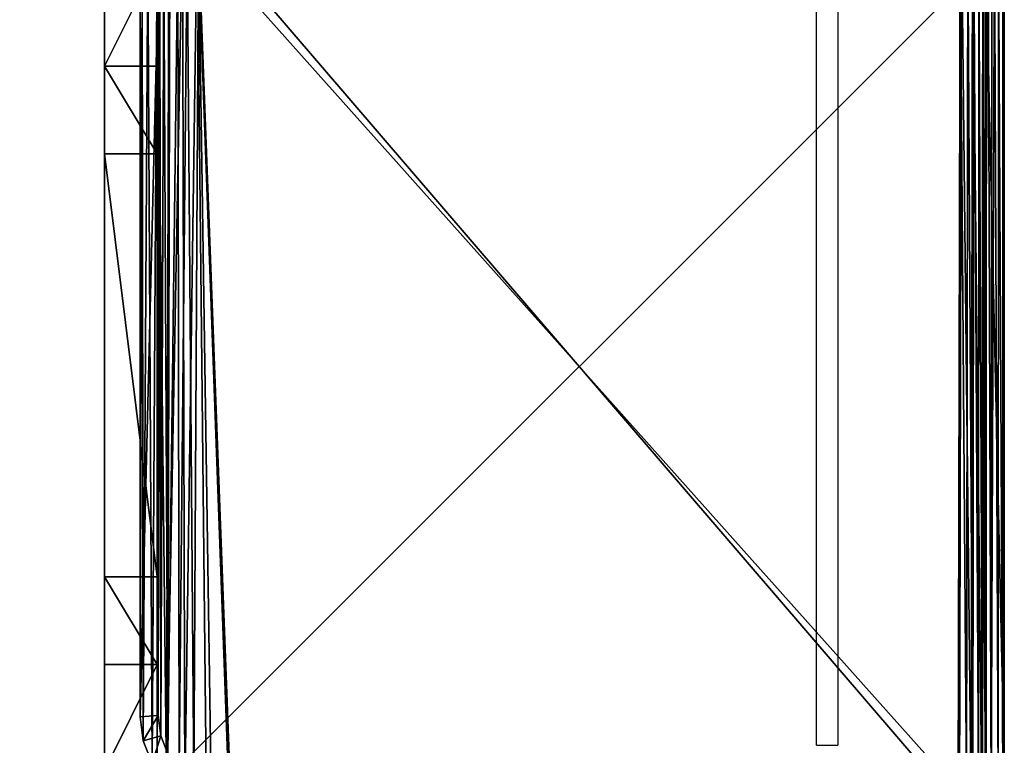
# Model space of a CAD drawing. Units: centimetres. Extents: x -980 to 982, y -408 to 408.
# Drawn here: x -879 to -869, y 151 to 157 of the extents above; entities that cross this region are included whole.
import ezdxf

# ---------------------------------------------------------------- set-up
doc = ezdxf.new("R2010")
doc.units = ezdxf.units.CM
doc.header["$LTSCALE"] = 2.54
doc.layers.get('0').update_dxf_attribs({"true_color": 0xff5454})

# ---------------------------------------------------------------- blocks, each defined once
blk = doc.blocks.new('Grupuj_8')
at = {"color": 0}
for p, q in [((0, 0, 201.3973), (8, 0, 201.3973)), ((8, 0, 193.3972), (0, 0, 193.3972)), ((8, 0, 193.3972), (0, 0, 193.3972)), ((0, 0, 201.3973), (8, 0, 201.3973))]:
    blk.add_line(p, q, dxfattribs=at)
mesh = blk.add_polyface(dxfattribs=at)
corners = [(8, 0, 201.3973), (0, 64.1105, 201.3973), (0, 0, 201.3973), (8, 64.1105, 201.3973)]
mesh.append_faces([[corners[k] for k in face] for face in [(0, 1, 2), (1, 0, 3)]], dxfattribs={"vtx0": -1, "color": 0})
mesh = blk.add_polyface(dxfattribs=at)
corners = [(0, 57.396, 193.3972), (8, 0, 193.3972), (0, 0, 193.3972), (8, 57.396, 193.3972)]
mesh.append_faces([[corners[k] for k in face] for face in [(0, 1, 2), (1, 0, 3)]], dxfattribs={"vtx0": -1, "color": 0})
mesh = blk.add_polyface(dxfattribs=at)
corners = [(8, 0, 201.3973), (0, 0, 193.3972), (8, 0, 193.3972), (0, 0, 201.3973)]
mesh.append_faces([[corners[k] for k in face] for face in [(0, 1, 2), (1, 0, 3)]], dxfattribs={"vtx0": -1, "color": 0})
blk = doc.blocks.new('Grupuj_33')
at = {"color": 0}
for p, q in [((0.171, 0.5, 13.2766), (1.171, 0.5, 14.7592)), ((1.171, 0.5, 0.4408), (0.171, 0.5, 1.9233)), ((1.171, 0.5, 0.4408), (0.171, 0.5, 1.9233)), ((0.171, 0.5, 13.2766), (1.171, 0.5, 14.7592)), ((1.171, 0.5, 14.7592), (2, 0.5, 15.2)), ((2, 0.5), (1.171, 0.5, 0.4408)), ((1.171, 0.5, 0.4408), (1.171, 0, 0.4408)), ((2, 0.5), (1.171, 0.5, 0.4408)), ((1.171, 0.5, 0.4408), (1.171, 0, 0.4408)), ((1.171, 0.5, 14.7592), (2, 0.5, 15.2)), ((1.171, 0.5, 14.7592), (1.171, 0, 14.7592)), ((1.171, 0.5, 14.7592), (1.171, 0, 14.7592)), ((6, 0.5, 15.2), (2, 0.5, 15.2)), ((2, 0.5), (6, 0.5)), ((2, 0.5), (6, 0.5)), ((2, 0.5), (2, 0)), ((2, 0.5), (2, 0)), ((2, 0.5, 15.2), (2, 0, 15.2)), ((6, 0.5, 15.2), (2, 0.5, 15.2)), ((2, 0.5, 15.2), (2, 0, 15.2)), ((6.829, 0.5, 14.7592), (6, 0.5, 15.2)), ((6.829, 0.5, 0.4408), (6, 0.5)), ((6.829, 0.5, 0.4408), (6, 0.5)), ((6, 0.5), (6, 0)), ((6, 0.5), (6, 0)), ((6, 0.5, 15.2), (6, 0, 15.2)), ((6.829, 0.5, 14.7592), (6, 0.5, 15.2)), ((6, 0.5, 15.2), (6, 0, 15.2)), ((7.829, 0.5, 13.2766), (6.829, 0.5, 14.7592)), ((7.829, 0.5, 1.9233), (6.829, 0.5, 0.4408)), ((6.829, 0.5, 0.4408), (6.829, 0, 0.4408)), ((7.829, 0.5, 13.2766), (6.829, 0.5, 14.7592)), ((6.829, 0.5, 14.7592), (6.829, 0, 14.7592)), ((7.829, 0.5, 1.9233), (6.829, 0.5, 0.4408)), ((6.829, 0.5, 0.4408), (6.829, 0, 0.4408)), ((6.829, 0.5, 14.7592), (6.829, 0, 14.7592)), ((1.171, 0, 0.4408), (0.171, 0, 1.9233)), ((0.171, 0, 13.2766), (1.171, 0, 14.7592)), ((1.171, 0, 0.4408), (0.171, 0, 1.9233)), ((0.171, 0, 13.2766), (1.171, 0, 14.7592)), ((2, 0), (1.171, 0, 0.4408)), ((1.171, 0, 14.7592), (2, 0, 15.2)), ((2, 0), (1.171, 0, 0.4408)), ((1.171, 0, 14.7592), (2, 0, 15.2)), ((2, 0), (6, 0)), ((2, 0), (6, 0)), ((6, 0, 15.2), (2, 0, 15.2)), ((6, 0, 15.2), (2, 0, 15.2)), ((6.829, 0, 0.4408), (6, 0)), ((6.829, 0, 0.4408), (6, 0)), ((6.829, 0, 14.7592), (6, 0, 15.2)), ((6.829, 0, 14.7592), (6, 0, 15.2)), ((7.829, 0, 1.9233), (6.829, 0, 0.4408)), ((7.829, 0, 13.2766), (6.829, 0, 14.7592)), ((7.829, 0, 13.2766), (6.829, 0, 14.7592)), ((7.829, 0, 1.9233), (6.829, 0, 0.4408))]:
    blk.add_line(p, q, dxfattribs=at)
mesh = blk.add_polyface(dxfattribs=at)
corners = [(1.171, 0.5, 0.4408), (6, 0.5), (2, 0.5), (6.829, 0.5, 0.4408), (0.171, 0.5, 1.9233), (7.829, 0.5, 1.9233), (0, 0.5, 2.4826), (8, 0.5, 2.4826), (0, 0.5, 12.7174), (8, 0.5, 12.7174), (0.171, 0.5, 13.2766), (7.829, 0.5, 13.2766), (1.171, 0.5, 14.7592), (6.829, 0.5, 14.7592), (2, 0.5, 15.2), (6, 0.5, 15.2)]
mesh.append_faces([[corners[k] for k in face] for face in [(0, 1, 2), (13, 14, 15)]], dxfattribs={"vtx0": -1, "color": 0})
mesh.append_faces([[corners[k] for k in face] for face in [(1, 0, 3), (3, 4, 5), (5, 6, 7), (7, 8, 9), (9, 10, 11), (11, 12, 13)]], dxfattribs={"vtx0": -1, "vtx1": -1, "color": 0})
mesh.append_faces([[corners[k] for k in face] for face in [(3, 0, 4), (5, 4, 6), (7, 6, 8), (9, 8, 10), (11, 10, 12), (13, 12, 14)]], dxfattribs={"vtx0": -1, "vtx2": -1, "color": 0})
mesh = blk.add_polyface(dxfattribs=at)
corners = [(0.171, 0.5, 1.9233), (1.171, 0, 0.4408), (0.171, 0, 1.9233), (1.171, 0.5, 0.4408)]
mesh.append_faces([[corners[k] for k in face] for face in [(0, 1, 2), (1, 0, 3)]], dxfattribs={"vtx0": -1, "color": 0})
mesh = blk.add_polyface(dxfattribs=at)
corners = [(1.171, 0, 14.7592), (0.171, 0.5, 13.2766), (0.171, 0, 13.2766), (1.171, 0.5, 14.7592)]
mesh.append_faces([[corners[k] for k in face] for face in [(0, 1, 2), (1, 0, 3)]], dxfattribs={"vtx0": -1, "color": 0})
mesh = blk.add_polyface(dxfattribs=at)
corners = [(2, 0.5), (1.171, 0, 0.4408), (1.171, 0.5, 0.4408), (2, 0)]
mesh.append_faces([[corners[k] for k in face] for face in [(0, 1, 2), (1, 0, 3)]], dxfattribs={"vtx0": -1, "color": 0})
mesh = blk.add_polyface(dxfattribs=at)
corners = [(1.171, 0, 14.7592), (2, 0.5, 15.2), (1.171, 0.5, 14.7592), (2, 0, 15.2)]
mesh.append_faces([[corners[k] for k in face] for face in [(0, 1, 2), (1, 0, 3)]], dxfattribs={"vtx0": -1, "color": 0})
mesh = blk.add_polyface(dxfattribs=at)
corners = [(6, 0.5), (2, 0), (2, 0.5), (6, 0)]
mesh.append_faces([[corners[k] for k in face] for face in [(0, 1, 2), (1, 0, 3)]], dxfattribs={"vtx0": -1, "color": 0})
mesh = blk.add_polyface(dxfattribs=at)
corners = [(2, 0, 15.2), (6, 0.5, 15.2), (2, 0.5, 15.2), (6, 0, 15.2)]
mesh.append_faces([[corners[k] for k in face] for face in [(0, 1, 2), (1, 0, 3)]], dxfattribs={"vtx0": -1, "color": 0})
mesh = blk.add_polyface(dxfattribs=at)
corners = [(6.829, 0.5, 0.4408), (6, 0), (6, 0.5), (6.829, 0, 0.4408)]
mesh.append_faces([[corners[k] for k in face] for face in [(0, 1, 2), (1, 0, 3)]], dxfattribs={"vtx0": -1, "color": 0})
mesh = blk.add_polyface(dxfattribs=at)
corners = [(6, 0, 15.2), (6.829, 0.5, 14.7592), (6, 0.5, 15.2), (6.829, 0, 14.7592)]
mesh.append_faces([[corners[k] for k in face] for face in [(0, 1, 2), (1, 0, 3)]], dxfattribs={"vtx0": -1, "color": 0})
mesh = blk.add_polyface(dxfattribs=at)
corners = [(7.829, 0, 13.2766), (6.829, 0.5, 14.7592), (6.829, 0, 14.7592), (7.829, 0.5, 13.2766)]
mesh.append_faces([[corners[k] for k in face] for face in [(0, 1, 2), (1, 0, 3)]], dxfattribs={"vtx0": -1, "color": 0})
mesh = blk.add_polyface(dxfattribs=at)
corners = [(6.829, 0.5, 0.4408), (7.829, 0, 1.9233), (6.829, 0, 0.4408), (7.829, 0.5, 1.9233)]
mesh.append_faces([[corners[k] for k in face] for face in [(0, 1, 2), (1, 0, 3)]], dxfattribs={"vtx0": -1, "color": 0})
mesh = blk.add_polyface(dxfattribs=at)
corners = [(6.829, 0, 0.4408), (2, 0), (6, 0), (1.171, 0, 0.4408), (7.829, 0, 1.9233), (0.171, 0, 1.9233), (8, 0, 2.4826), (0, 0, 2.4826), (8, 0, 12.7174), (0, 0, 12.7174), (7.829, 0, 13.2766), (0.171, 0, 13.2766), (6.829, 0, 14.7592), (1.171, 0, 14.7592), (6, 0, 15.2), (2, 0, 15.2)]
mesh.append_faces([[corners[k] for k in face] for face in [(0, 1, 2), (13, 14, 15)]], dxfattribs={"vtx0": -1, "color": 0})
mesh.append_faces([[corners[k] for k in face] for face in [(1, 0, 3), (3, 4, 5), (5, 6, 7), (7, 8, 9), (9, 10, 11), (11, 12, 13)]], dxfattribs={"vtx0": -1, "vtx1": -1, "color": 0})
mesh.append_faces([[corners[k] for k in face] for face in [(3, 0, 4), (5, 4, 6), (7, 6, 8), (9, 8, 10), (11, 10, 12), (13, 12, 14)]], dxfattribs={"vtx0": -1, "vtx2": -1, "color": 0})
blk = doc.blocks.new('Komponent_27')
at = {"color": 9, "true_color": 0xc8c8c8}
for name, p in [('Grupuj_8', (0, 0)), ('Grupuj_33', (0, -0.5, 189.8037))]:
    blk.add_blockref(name, p, dxfattribs=at)
blk = doc.blocks.new('Grupuj_51')
at = {"color": 9, "true_color": 0xc8c8c8}
for p, q in [((0, 8, 300.6732), (8, 8, 300.6732)), ((0, 8, 300.6732), (8, 8, 300.6732)), ((8, 8), (0, 8)), ((8, 8), (0, 8)), ((0, 0, 300.6732), (8, 0, 300.6732)), ((0, 0, 300.6732), (8, 0, 300.6732)), ((8, 0), (0, 0)), ((8, 0), (0, 0))]:
    blk.add_line(p, q, dxfattribs=at)
mesh = blk.add_polyface(dxfattribs=at)
corners = [(8, 0, 300.6732), (0, 8, 300.6732), (0, 0, 300.6732), (8, 8, 300.6732)]
mesh.append_faces([[corners[k] for k in face] for face in [(0, 1, 2), (1, 0, 3)]], dxfattribs={"vtx0": -1, "color": 9})
mesh = blk.add_polyface(dxfattribs=at)
corners = [(0, 8, 300.6732), (8, 8), (0, 8), (8, 8, 300.6732)]
mesh.append_faces([[corners[k] for k in face] for face in [(0, 1, 2), (1, 0, 3)]], dxfattribs={"vtx0": -1, "color": 9})
mesh = blk.add_polyface(dxfattribs=at)
corners = [(0, 8), (8, 0), (0, 0), (8, 8)]
mesh.append_faces([[corners[k] for k in face] for face in [(0, 1, 2), (1, 0, 3)]], dxfattribs={"vtx0": -1, "color": 9})
mesh = blk.add_polyface(dxfattribs=at)
corners = [(8, 0), (0, 0, 300.6732), (0, 0), (8, 0, 300.6732)]
mesh.append_faces([[corners[k] for k in face] for face in [(0, 1, 2), (1, 0, 3)]], dxfattribs={"vtx0": -1, "color": 9})
blk = doc.blocks.new('Grupuj_60')
at = {"color": 0}
for p, q in [((0, 25.204, 1.5), (0, 1.338, 1.5)), ((0, 25.204, 0.2), (0, 1.338, 0.2)), ((0, 25.204, 1.5), (0, 1.338, 1.5)), ((0, 25.204, 0.2), (0, 1.338, 0.2)), ((0.2, 25.167), (0.2, 1.374)), ((0.2, 25.167), (0.2, 1.374)), ((9.467, 25.209, 0.2), (9.566, 24.539, 0.2)), ((9.467, 25.209, 0.2), (9.566, 24.539, 0.2)), ((9.293, 24.926), (9.371, 24.392)), ((9.293, 24.926), (9.371, 24.392)), ((9.371, 24.392), (9.566, 24.539, 0.2)), ((9.371, 24.392), (9.566, 24.539, 0.2)), ((9.566, 24.539, 0.2), (9.566, 24.539, 1.5)), ((9.566, 24.539, 0.2), (9.6, 23.819, 0.2)), ((9.566, 24.539, 0.2), (9.566, 24.539, 1.5)), ((9.566, 24.539, 0.2), (9.6, 23.819, 0.2)), ((9.371, 24.392), (9.4, 23.782)), ((9.371, 24.392), (9.4, 23.782)), ((9.4, 23.782), (9.6, 23.819, 0.2)), ((9.4, 23.782), (9.6, 23.819, 0.2)), ((9.4, 1.815), (9.4, 23.782)), ((9.4, 1.815), (9.4, 23.782)), ((9.6, 1.778, 1.5), (9.6, 23.819, 1.5)), ((9.6, 1.778, 0.2), (9.6, 23.819, 0.2)), ((9.6, 23.819, 0.2), (9.6, 23.819, 1.5)), ((9.6, 1.778, 1.5), (9.6, 23.819, 1.5)), ((9.6, 23.819, 0.2), (9.6, 23.819, 1.5)), ((9.6, 1.778, 0.2), (9.6, 23.819, 0.2))]:
    blk.add_line(p, q, dxfattribs=at)
mesh = blk.add_polyface(dxfattribs=at)
corners = [(0.016, 0.991, 1.5), (0, 25.204, 1.5), (0, 1.338, 1.5), (0.017, 25.565, 1.5), (0.064, 0.669, 1.5), (0.067, 25.902, 1.5), (0.109, 0.504, 1.5), (0.146, 26.191, 1.5), (0.14, 0.392, 1.5), (0.18, 0.305, 1.5), (0.249, 26.413, 1.5), (0.238, 0.179, 1.5), (0.353, 0.046, 1.5), (0.369, 26.552, 1.5), (0.477, 0, 1.5), (0.498, 26.6, 1.5), (8.966, 0, 1.5), (8.609, 26.6, 1.5), (8.865, 26.505, 1.5), (9.104, 26.227, 1.5), (9.13, 0.061, 1.5), (9.31, 25.785, 1.5), (9.283, 0.238, 1.5), (9.414, 0.521, 1.5), (9.467, 25.209, 1.5), (9.515, 0.889, 1.5), (9.566, 24.539, 1.5), (9.578, 1.318, 1.5), (9.6, 23.819, 1.5), (9.6, 1.778, 1.5)]
mesh.append_faces([[corners[k] for k in face] for face in [(0, 1, 2), (28, 27, 29)]], dxfattribs={"vtx0": -1, "color": 0})
mesh.append_faces([[corners[k] for k in face] for face in [(1, 0, 3), (3, 4, 5), (5, 6, 7), (7, 9, 10), (10, 12, 13), (13, 14, 15), (15, 16, 17), (17, 16, 18), (18, 16, 19), (19, 20, 21), (21, 23, 24), (24, 25, 26), (26, 27, 28)]], dxfattribs={"vtx0": -1, "vtx1": -1, "color": 0})
mesh.append_faces([[corners[k] for k in face] for face in [(3, 0, 4), (5, 4, 6), (7, 6, 8), (7, 8, 9), (10, 9, 11), (10, 11, 12), (13, 12, 14), (15, 14, 16), (19, 16, 20), (21, 20, 22), (21, 22, 23), (24, 23, 25), (26, 25, 27)]], dxfattribs={"vtx0": -1, "vtx2": -1, "color": 0})
mesh = blk.add_polyface(dxfattribs=at)
corners = [(0.2, 25.167), (0.211, 1.138), (0.2, 1.374), (0.212, 25.419), (0.239, 0.952), (0.241, 25.619), (0.282, 0.792), (0.288, 25.791), (0.339, 0.669), (0.35, 25.923), (0.406, 0.592), (0.421, 26.006), (0.49, 0.561), (0.511, 26.039), (8.953, 0.561), (8.596, 26.039), (8.813, 25.959), (9.004, 25.737), (9.078, 0.607), (9.167, 25.385), (9.182, 0.728), (9.293, 24.926), (9.272, 0.921), (9.34, 1.172), (9.371, 24.392), (9.384, 1.465), (9.4, 23.782), (9.4, 1.815)]
mesh.append_faces([[corners[k] for k in face] for face in [(0, 1, 2), (25, 26, 27)]], dxfattribs={"vtx0": -1, "color": 0})
mesh.append_faces([[corners[k] for k in face] for face in [(1, 3, 4), (4, 5, 6), (6, 7, 8), (8, 9, 10), (10, 11, 12), (12, 13, 14), (14, 17, 18), (18, 19, 20), (20, 21, 22), (22, 21, 23), (23, 24, 25)]], dxfattribs={"vtx0": -1, "vtx1": -1, "color": 0})
mesh.append_faces([[corners[k] for k in face] for face in [(1, 0, 3), (4, 3, 5), (6, 5, 7), (8, 7, 9), (10, 9, 11), (12, 11, 13), (14, 13, 15), (14, 15, 16), (14, 16, 17), (18, 17, 19), (20, 19, 21), (23, 21, 24), (25, 24, 26)]], dxfattribs={"vtx0": -1, "vtx2": -1, "color": 0})
mesh = blk.add_polyface(dxfattribs=at)
corners = [(0, 1.338, 1.5), (0, 25.204, 0.2), (0, 1.338, 0.2), (0, 25.204, 1.5)]
mesh.append_faces([[corners[k] for k in face] for face in [(0, 1, 2), (1, 0, 3)]], dxfattribs={"vtx0": -1, "color": 0})
mesh = blk.add_polyface(dxfattribs=at)
corners = [(0, 25.204, 0.2), (0.2, 1.374), (0, 1.338, 0.2), (0.2, 25.167)]
mesh.append_faces([[corners[k] for k in face] for face in [(0, 1, 2), (1, 0, 3)]], dxfattribs={"vtx0": -1, "color": 0})
mesh = blk.add_polyface(dxfattribs=at)
corners = [(9.467, 25.209, 0.2), (9.371, 24.392), (9.293, 24.926), (9.566, 24.539, 0.2)]
mesh.append_faces([[corners[k] for k in face] for face in [(0, 1, 2), (1, 0, 3)]], dxfattribs={"vtx0": -1, "color": 0})
mesh = blk.add_polyface(dxfattribs=at)
corners = [(9.467, 25.209, 0.2), (9.566, 24.539, 1.5), (9.566, 24.539, 0.2), (9.467, 25.209, 1.5)]
mesh.append_faces([[corners[k] for k in face] for face in [(0, 1, 2), (1, 0, 3)]], dxfattribs={"vtx0": -1, "color": 0})
mesh = blk.add_polyface(dxfattribs=at)
corners = [(9.566, 24.539, 0.2), (9.4, 23.782), (9.371, 24.392), (9.6, 23.819, 0.2)]
mesh.append_faces([[corners[k] for k in face] for face in [(0, 1, 2), (1, 0, 3)]], dxfattribs={"vtx0": -1, "color": 0})
mesh = blk.add_polyface(dxfattribs=at)
corners = [(9.566, 24.539, 0.2), (9.6, 23.819, 1.5), (9.6, 23.819, 0.2), (9.566, 24.539, 1.5)]
mesh.append_faces([[corners[k] for k in face] for face in [(0, 1, 2), (1, 0, 3)]], dxfattribs={"vtx0": -1, "color": 0})
mesh = blk.add_polyface(dxfattribs=at)
corners = [(9.4, 1.815), (9.6, 23.819, 0.2), (9.6, 1.778, 0.2), (9.4, 23.782)]
mesh.append_faces([[corners[k] for k in face] for face in [(0, 1, 2), (1, 0, 3)]], dxfattribs={"vtx0": -1, "color": 0})
mesh = blk.add_polyface(dxfattribs=at)
corners = [(9.6, 1.778, 0.2), (9.6, 23.819, 1.5), (9.6, 1.778, 1.5), (9.6, 23.819, 0.2)]
mesh.append_faces([[corners[k] for k in face] for face in [(0, 1, 2), (1, 0, 3)]], dxfattribs={"vtx0": -1, "color": 0})
blk = doc.blocks.new('Komponent_25')
at = {"color": 9, "true_color": 0xc2c6c8, "xscale": 0.8506944278874292, "yscale": 0.3157870070363644, "zscale": -0.3999948501587312, "rotation": 90.00000000000006}
blk.add_blockref('Grupuj_60', (8.2, -0.0062, 301.2732), dxfattribs=at)
at = {"color": 0}
blk.add_blockref('Grupuj_51', (0, 0), dxfattribs=at)
blk = doc.blocks.new('Grupuj_72')
at = {"color": 0}
for name, p in [('Komponent_27', (308, 131.9274, 7.3)), ('Komponent_25', (308.0002, 123.4274, 0))]:
    blk.add_blockref(name, p, dxfattribs=at)
blk = doc.blocks.new('bramka_z_koszem')
at = {"color": 0}
blk.add_blockref('Grupuj_72', (10.2, 1.0578, 0), dxfattribs=at)
blk = doc.blocks.new('Grupuj_29')
at = {"color": 0, "rotation": 89.99999999999997}
blk.add_blockref('bramka_z_koszem', (287.5619, 239.0646, 3.7927), dxfattribs=at)
blk = doc.blocks.new('2404C_')
at = {"color": 7, "linetype": 'Continuous', "lineweight": 25}
for p, q in [((-2249.525, 9052.137), (-2249.525, 9124.137)), ((-2247.525, 9124.137), (-2247.525, 9052.137)), ((-2249.525, 9052.137), (-2247.525, 9052.137))]:
    blk.add_line(p, q, dxfattribs=at)

msp = doc.modelspace()

# ---------------------------------------------------------------- block references
at = {"color": 0, "xscale": 0.1, "yscale": 0.1, "zscale": 0.1}
msp.add_blockref('2404C_', (-646.261, -754.6981), dxfattribs=at)
at = {"color": 0}
msp.add_blockref('Grupuj_29', (-1032.5219, -407.157), dxfattribs=at)

doc.saveas('drawing.dxf')
